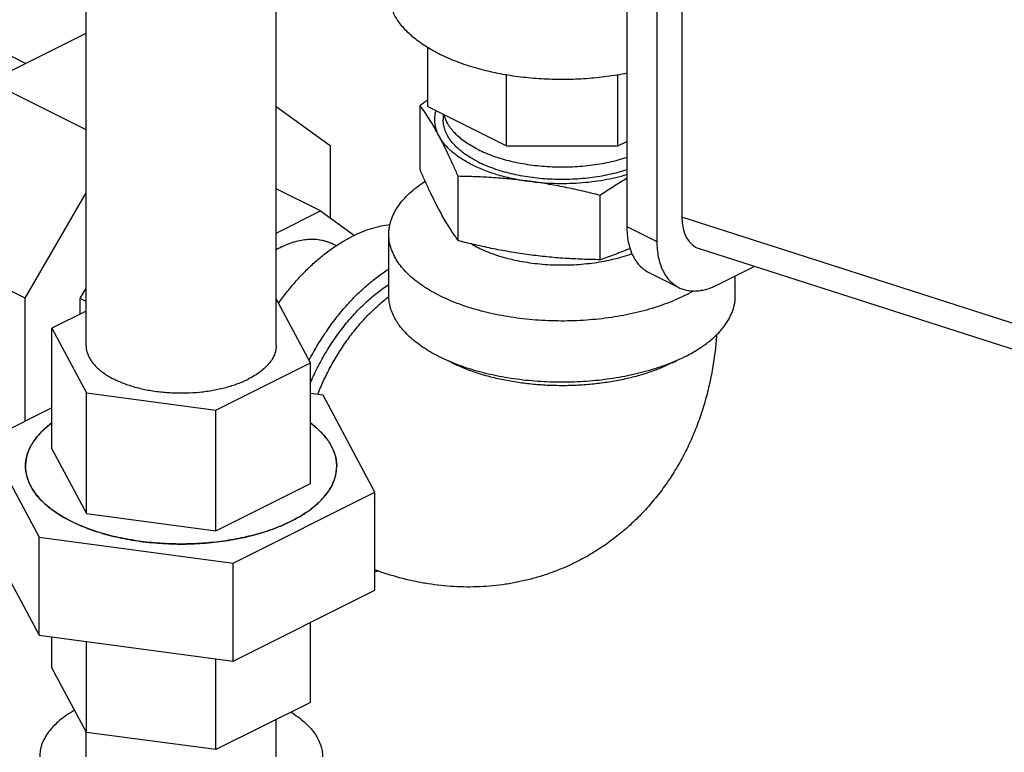
# Model space of a CAD drawing. Units: inches. Extents: x -18 to 82, y -18 to 46.
# Drawn here: x 46 to 50, y 30 to 33 of the extents above; entities that cross this region are included whole.
import ezdxf

# ---------------------------------------------------------------- set-up
doc = ezdxf.new("R2010")
doc.units = ezdxf.units.IN
doc.header["$LTSCALE"] = 1.87
doc.header["$MEASUREMENT"] = 0
doc.layers.get('0').update_dxf_attribs({"linetype": 'CONTINUOUS'})

msp = doc.modelspace()

# ---------------------------------------------------------------- linework, layer by layer
for p, q in [((48.4451, 34.5456), (48.4451, 32.3805)), ((48.5777, 34.4793), (48.5777, 32.3142)), ((48.6882, 34.4812), (48.6882, 32.4228)), ((46.0555, 31.8556), (46.0555, 34.1713)), ((46.8955, 31.8556), (46.8955, 34.1713)), ((45.6282, 33.0212), (46.0555, 33.2349)), ((45.7881, 33.1012), (45.6328, 33.1788)), ((47.5652, 32.9109), (47.5652, 33.1722)), ((47.913, 32.737), (47.913, 33.0514)), ((48.4048, 32.737), (48.4048, 33.0505)), ((46.0555, 32.8076), (45.6282, 33.0212)), ((46.8955, 32.9107), (47.1337, 32.7381)), ((47.5315, 32.6319), (47.5315, 32.9163)), ((47.5652, 32.9109), (47.913, 32.737)), ((47.6339, 32.8765), (47.6339, 32.8525)), ((47.1337, 32.7381), (47.1337, 32.4189)), ((47.913, 32.737), (48.4048, 32.737)), ((48.4048, 32.737), (48.4451, 32.7571)), ((47.6996, 32.3182), (47.6996, 32.6026)), ((47.0913, 32.4496), (46.8955, 32.5475)), ((45.7858, 32.0641), (46.0555, 32.5292)), ((48.327, 32.2342), (48.327, 32.5186)), ((46.8955, 32.3518), (47.0913, 32.4496)), ((47.0913, 32.4496), (47.2413, 32.3409)), ((50.5312, 31.8311), (48.6882, 32.4228)), ((48.4451, 32.3805), (48.5777, 32.3142)), ((45.7858, 32.0641), (45.2334, 32.3403)), ((47.3933, 32.0756), (47.3933, 32.3463)), ((47.1614, 32.2953), (47.1476, 32.3022)), ((50.6155, 31.6888), (48.7662, 32.2825)), ((48.8429, 32.1221), (49.0083, 32.2048)), ((48.5426, 32.1777), (48.6752, 32.1114)), ((48.9245, 32.0756), (48.9245, 32.1629)), ((46.0289, 32.0623), (46.0555, 32.1082)), ((45.7858, 31.5203), (45.7858, 32.0641)), ((46.0555, 32.049), (46.0289, 32.0623)), ((46.0289, 31.9943), (46.0289, 32.0623)), ((47.0465, 31.7791), (46.8955, 32.0609)), ((46.0555, 32.0076), (45.9044, 31.9321)), ((45.9044, 31.9321), (46.0574, 31.6465)), ((45.9044, 31.3986), (45.9044, 31.9321)), ((46.6285, 31.57), (47.0465, 31.7791)), ((47.0465, 31.2456), (47.0465, 31.7791)), ((46.0574, 31.6465), (46.6285, 31.57)), ((46.0574, 31.1131), (46.0574, 31.6465)), ((47.1025, 31.6356), (47.0465, 31.6431)), ((47.3321, 31.2073), (47.1025, 31.6356)), ((45.9044, 31.5796), (45.6189, 31.4369)), ((46.6285, 31.0366), (46.6285, 31.57)), ((45.6189, 31.4369), (45.8484, 31.0086)), ((45.9044, 31.3986), (46.0574, 31.1131)), ((46.6285, 31.0366), (47.0465, 31.2456)), ((46.705, 30.8938), (47.3321, 31.2073)), ((47.3321, 30.7743), (47.3321, 31.2073)), ((46.0574, 31.1131), (46.6285, 31.0366)), ((45.6189, 31.0038), (45.8484, 30.5755)), ((45.8484, 31.0086), (46.705, 30.8938)), ((45.8484, 30.5755), (45.8484, 31.0086)), ((46.705, 30.4608), (46.705, 30.8938)), ((46.705, 30.4608), (47.3321, 30.7743)), ((47.0465, 30.2791), (47.0465, 30.6316)), ((45.8484, 30.5755), (46.705, 30.4608)), ((45.9044, 30.4321), (45.9044, 30.568)), ((46.0574, 30.1466), (46.0574, 30.5475)), ((46.6285, 30.0701), (46.6285, 30.471)), ((46.0574, 30.1466), (45.9044, 30.4321)), ((47.0465, 30.2791), (46.6285, 30.0701)), ((46.8955, 30.0386), (46.8955, 30.2036)), ((46.0555, 30.0386), (46.0555, 30.1502)), ((46.6285, 30.0701), (46.0574, 30.1466))]:
    msp.add_line(p, q)
for centre, radius, start, end in [((49.2207, 30.3731), 3.053, 122.8377, 123.5917), ((48.7462, 33.0565), 1.2807, 213.9336, 215.1996), ((47.1099, 31.8934), 0.4405, 116.5885, 119.1406), ((48.0063, 32.7256), 0.4893, 239.8676, 243.4546), ((48.3808, 32.7151), 0.7149, 296.5468, 300.0074), ((48.3553, 32.3584), 0.6483, 296.546, 298.5917), ((46.1788, 31.1456), 0.459, 126.7216, 126.9388), ((46.1092, 31.2274), 0.3515, 132.9342, 137.0649), ((45.9826, 31.3169), 0.1953, 157.8824, 164.6638), ((45.9603, 31.3221), 0.1723, 174.7647, 179.9932), ((45.9665, 31.3214), 0.1786, 164.6688, 174.712), ((46.9846, 31.3228), 0.1784, 344.6639, 354.7176), ((46.9906, 31.3221), 0.1723, 354.7653, 359.9989), ((46.9707, 31.3264), 0.1928, 337.8371, 344.7089), ((46.8468, 31.4117), 0.3443, 312.8903, 317.108), ((46.759, 31.5163), 0.481, 303.8959, 306.7096), ((47.2347, 31.2946), 0.4486, 282.4869, 283.9674)]:
    msp.add_arc(centre, radius, start, end)
msp.add_ellipse((48.8656, 32.5132), major_axis=(0.113, 0.2251), ratio=0.60783, start_param=-4.022225, end_param=-3.047352)
for points, knots in [([(48.4458, 33.0579), (48.4164, 33.0519), (48.3566, 33.042), (48.2652, 33.0327), (48.1723, 33.0291), (48.0792, 33.0311), (47.9873, 33.0387), (47.8979, 33.0519), (47.8258, 33.0674), (47.7706, 33.0826), (47.7311, 33.095), (47.6931, 33.1087), (47.6569, 33.1234), (47.6226, 33.1393), (47.5902, 33.1561), (47.56, 33.1739), (47.5319, 33.1926), (47.5062, 33.2122), (47.483, 33.2325), (47.4622, 33.2534), (47.4441, 33.275), (47.4285, 33.2971), (47.4158, 33.3197), (47.4058, 33.3426), (47.3986, 33.3659), (47.3942, 33.3893), (47.3933, 33.405), (47.3933, 33.4128)], [0, 0, 0, 0, 0.073938, 0.149682, 0.226404, 0.303249, 0.379361, 0.453899, 0.52607, 0.561043, 0.595157, 0.628338, 0.660518, 0.691638, 0.721649, 0.750516, 0.778216, 0.804741, 0.830103, 0.854332, 0.877482, 0.89963, 0.920884, 0.941375, 0.961265, 0.980739, 1, 1, 1, 1]), ([(47.6156, 32.7797), (47.6087, 32.7924), (47.5951, 32.8171), (47.574, 32.8524), (47.553, 32.8853), (47.5386, 32.9062), (47.5315, 32.9163)], [0, 0, 0, 0, 0.270539, 0.526468, 0.769027, 1, 1, 1, 1]), ([(47.6156, 32.7797), (47.6132, 32.7841), (47.6088, 32.7932), (47.6035, 32.8072), (47.5996, 32.8212), (47.5972, 32.8354), (47.5962, 32.8496), (47.5966, 32.8638), (47.5985, 32.878), (47.6007, 32.8873), (47.602, 32.8919)], [0, 0, 0, 0, 0.131622, 0.25978, 0.385151, 0.508509, 0.630743, 0.752786, 0.875573, 1, 1, 1, 1]), ([(47.7877, 32.6668), (47.7759, 32.6727), (47.7535, 32.685), (47.7274, 32.7025), (47.7087, 32.7172), (47.692, 32.7319), (47.6738, 32.751), (47.6589, 32.7716), (47.6495, 32.7885), (47.6438, 32.8011), (47.6394, 32.8138), (47.6362, 32.8266), (47.6343, 32.8395), (47.6339, 32.8482), (47.6339, 32.8525)], [0, 0, 0, 0, 0.155917, 0.302043, 0.371365, 0.438219, 0.564722, 0.682435, 0.738447, 0.792835, 0.845866, 0.897845, 0.949105, 1, 1, 1, 1]), ([(47.7877, 32.721), (47.7777, 32.7259), (47.7586, 32.7363), (47.7319, 32.7533), (47.7081, 32.7714), (47.6874, 32.7905), (47.6698, 32.8103), (47.6556, 32.8309), (47.6465, 32.8487), (47.641, 32.8631), (47.6389, 32.8703), (47.638, 32.8739)], [0, 0, 0, 0, 0.151525, 0.295155, 0.430629, 0.558081, 0.677904, 0.79076, 0.897647, 0.949301, 1, 1, 1, 1]), ([(47.7612, 32.6536), (47.7527, 32.6578), (47.7362, 32.6666), (47.7128, 32.6808), (47.6913, 32.6957), (47.6719, 32.7113), (47.6545, 32.7276), (47.6392, 32.7443), (47.6261, 32.7616), (47.6188, 32.7736), (47.6156, 32.7797)], [0, 0, 0, 0, 0.145868, 0.285774, 0.419514, 0.547087, 0.668615, 0.784346, 0.89465, 1, 1, 1, 1]), ([(47.6996, 32.6026), (47.6928, 32.6185), (47.6791, 32.6497), (47.6518, 32.709), (47.6304, 32.7521), (47.6156, 32.7797)], [0, 0, 0, 0, 0.264838, 0.520773, 1, 1, 1, 1]), ([(47.7877, 32.721), (47.7985, 32.7156), (47.821, 32.7053), (47.8564, 32.6916), (47.894, 32.6796), (47.9335, 32.6692), (47.9746, 32.6604), (48.0171, 32.6535), (48.0605, 32.6484), (48.1047, 32.6452), (48.1493, 32.6438), (48.194, 32.6443), (48.2384, 32.6468), (48.2822, 32.6511), (48.3251, 32.6572), (48.3669, 32.6652), (48.4071, 32.6749), (48.4332, 32.6826), (48.4459, 32.6868)], [0, 0, 0, 0, 0.053815, 0.110179, 0.168837, 0.229546, 0.292034, 0.355989, 0.42108, 0.486964, 0.553286, 0.619685, 0.685801, 0.751275, 0.815759, 0.878916, 0.940428, 1, 1, 1, 1]), ([(47.7612, 32.6536), (47.77, 32.6492), (47.7883, 32.6406), (47.8167, 32.629), (47.8466, 32.6183), (47.8779, 32.6086), (47.9103, 32.5999), (47.9438, 32.5924), (47.9782, 32.5859), (48.0015, 32.5824), (48.0133, 32.5808)], [0, 0, 0, 0, 0.112516, 0.229218, 0.349799, 0.473971, 0.601436, 0.731861, 0.864876, 1, 1, 1, 1]), ([(47.7877, 32.6668), (47.7985, 32.6614), (47.821, 32.6511), (47.8564, 32.6375), (47.894, 32.6255), (47.9335, 32.615), (47.9746, 32.6063), (48.0171, 32.5994), (48.0605, 32.5943), (48.1047, 32.591), (48.1493, 32.5897), (48.194, 32.5902), (48.2384, 32.5927), (48.2822, 32.597), (48.3251, 32.6031), (48.3669, 32.6111), (48.4071, 32.6208), (48.4332, 32.6285), (48.4459, 32.6326)], [0, 0, 0, 0, 0.053815, 0.110179, 0.168837, 0.229546, 0.292034, 0.355989, 0.42108, 0.486964, 0.553286, 0.619685, 0.685801, 0.751275, 0.815759, 0.878916, 0.940428, 1, 1, 1, 1]), ([(47.6156, 32.4549), (47.6008, 32.4825), (47.5794, 32.5255), (47.5521, 32.5849), (47.5384, 32.6161), (47.5315, 32.6319)], [0, 0, 0, 0, 0.479225, 0.73516, 1, 1, 1, 1]), ([(48.0133, 32.5808), (47.9872, 32.5843), (47.9348, 32.5904), (47.8562, 32.5969), (47.7779, 32.601), (47.7257, 32.6023), (47.6996, 32.6026)], [0, 0, 0, 0, 0.251722, 0.502254, 0.751643, 1, 1, 1, 1]), ([(48.0133, 32.5808), (48.0315, 32.5783), (48.0683, 32.5744), (48.1238, 32.5713), (48.1797, 32.5709), (48.2354, 32.5734), (48.2904, 32.5785), (48.344, 32.5864), (48.3958, 32.5969), (48.4294, 32.6057), (48.4458, 32.6105)], [0, 0, 0, 0, 0.126162, 0.253914, 0.382228, 0.510194, 0.636859, 0.761295, 0.88262, 1, 1, 1, 1]), ([(48.4451, 32.5928), (48.4252, 32.5811), (48.3855, 32.5568), (48.3465, 32.5315), (48.327, 32.5186)], [0, 0, 0, 0, 0.496544, 1, 1, 1, 1]), ([(47.3933, 32.3463), (47.3933, 32.3515), (47.3937, 32.3621), (47.3957, 32.3778), (47.3989, 32.3935), (47.405, 32.4146), (47.416, 32.4407), (47.4342, 32.471), (47.4572, 32.5004), (47.4849, 32.5288), (47.5172, 32.5558), (47.5408, 32.5724), (47.5533, 32.5805)], [0, 0, 0, 0, 0.05331, 0.10689, 0.161002, 0.2159, 0.328904, 0.447632, 0.573371, 0.707008, 0.849118, 1, 1, 1, 1]), ([(48.327, 32.5186), (48.301, 32.5252), (48.249, 32.5378), (48.1707, 32.5547), (48.0922, 32.5693), (48.0396, 32.5773), (48.0133, 32.5808)], [0, 0, 0, 0, 0.251183, 0.501691, 0.751351, 1, 1, 1, 1]), ([(47.6836, 32.3416), (47.6778, 32.3501), (47.6663, 32.3677), (47.6493, 32.3952), (47.6322, 32.4244), (47.6211, 32.4445), (47.6156, 32.4549)], [0, 0, 0, 0, 0.234007, 0.478056, 0.73317, 1, 1, 1, 1]), ([(47.3999, 32.3881), (47.386, 32.3867), (47.3579, 32.3824), (47.3157, 32.3716), (47.2729, 32.3564), (47.2449, 32.3437), (47.2308, 32.3367)], [0, 0, 0, 0, 0.235262, 0.47998, 0.734858, 1, 1, 1, 1]), ([(48.4451, 32.3805), (48.4451, 32.3688), (48.4461, 32.346), (48.4509, 32.3129), (48.4588, 32.2822), (48.4699, 32.2543), (48.4839, 32.2295), (48.5008, 32.2082), (48.5203, 32.1906), (48.535, 32.1815), (48.5426, 32.1777)], [0, 0, 0, 0, 0.14831, 0.289418, 0.422937, 0.549122, 0.668627, 0.782516, 0.892332, 1, 1, 1, 1]), ([(46.9058, 32.0414), (46.9173, 32.0578), (46.9411, 32.0897), (46.9787, 32.1352), (47.0181, 32.1777), (47.0588, 32.217), (47.1006, 32.2528), (47.1432, 32.2849), (47.1864, 32.313), (47.216, 32.3293), (47.2308, 32.3367)], [0, 0, 0, 0, 0.135539, 0.26891, 0.39963, 0.527255, 0.651388, 0.771727, 0.888021, 1, 1, 1, 1]), ([(48.7003, 32.0756), (48.6867, 32.0688), (48.6586, 32.0558), (48.6146, 32.0382), (48.5681, 32.0223), (48.5195, 32.0082), (48.4688, 31.9958), (48.4166, 31.9854), (48.3629, 31.9769), (48.3081, 31.9704), (48.2525, 31.966), (48.1777, 31.9628), (48.0842, 31.9639), (47.9737, 31.9734), (47.884, 31.9881), (47.815, 32.0039), (47.7657, 32.0174), (47.7184, 32.0327), (47.6736, 32.0497), (47.6314, 32.0683), (47.592, 32.0885), (47.5557, 32.11), (47.5226, 32.1328), (47.4929, 32.1567), (47.4668, 32.1817), (47.4445, 32.2077), (47.426, 32.2344), (47.4115, 32.2617), (47.401, 32.2896), (47.3947, 32.3178), (47.3933, 32.3368), (47.3933, 32.3463)], [0, 0, 0, 0, 0.030661, 0.062598, 0.095701, 0.129866, 0.164987, 0.200938, 0.237585, 0.274785, 0.312391, 0.350254, 0.426121, 0.501168, 0.574199, 0.609611, 0.64411, 0.677577, 0.709906, 0.741005, 0.770799, 0.799234, 0.826278, 0.851928, 0.876212, 0.899195, 0.920985, 0.941736, 0.961651, 0.980978, 1, 1, 1, 1]), ([(47.1476, 32.3022), (47.1435, 32.3043), (47.1351, 32.3081), (47.1221, 32.313), (47.1088, 32.317), (47.0951, 32.32), (47.0811, 32.3222), (47.0668, 32.3235), (47.0522, 32.3239), (47.0322, 32.3232), (47.0065, 32.32), (46.9809, 32.314), (46.9601, 32.3074), (46.9388, 32.2996), (46.9231, 32.2925), (46.9128, 32.2873)], [0, 0, 0, 0, 0.05641, 0.112991, 0.169913, 0.227338, 0.285422, 0.344311, 0.40414, 0.465026, 0.590331, 0.720987, 0.788509, 0.857527, 1, 1, 1, 1]), ([(48.0133, 32.256), (47.987, 32.2595), (47.9345, 32.2675), (47.8559, 32.2821), (47.7776, 32.299), (47.7256, 32.3116), (47.6996, 32.3182)], [0, 0, 0, 0, 0.248648, 0.498307, 0.748815, 1, 1, 1, 1]), ([(47.7877, 32.288), (47.7989, 32.2823), (47.8223, 32.2717), (47.8592, 32.2576), (47.8984, 32.2453), (47.9396, 32.2347), (47.9825, 32.226), (48.0268, 32.2192), (48.0721, 32.2143), (48.1181, 32.2115), (48.1644, 32.2107), (48.2107, 32.212), (48.2566, 32.2153), (48.3017, 32.2206), (48.3457, 32.2279), (48.3882, 32.2371), (48.429, 32.2481), (48.4553, 32.2568), (48.4681, 32.2614)], [0, 0, 0, 0, 0.054011, 0.110664, 0.169684, 0.230809, 0.293738, 0.358129, 0.423623, 0.489845, 0.55641, 0.622929, 0.689011, 0.754275, 0.818348, 0.880876, 0.941526, 1, 1, 1, 1]), ([(48.4602, 32.2844), (48.4381, 32.275), (48.394, 32.2575), (48.3493, 32.2417), (48.327, 32.2342)], [0, 0, 0, 0, 0.504461, 1, 1, 1, 1]), ([(48.5777, 32.3142), (48.5777, 32.3025), (48.5787, 32.2797), (48.5835, 32.2466), (48.5914, 32.2159), (48.6025, 32.188), (48.6165, 32.1632), (48.6334, 32.1419), (48.6529, 32.1243), (48.6676, 32.1152), (48.6752, 32.1114)], [0, 0, 0, 0, 0.14831, 0.289418, 0.422937, 0.549122, 0.668627, 0.782516, 0.892332, 1, 1, 1, 1]), ([(48.327, 32.2342), (48.301, 32.2346), (48.2488, 32.2359), (48.1704, 32.2399), (48.0918, 32.2464), (48.0395, 32.2525), (48.0133, 32.256)], [0, 0, 0, 0, 0.248355, 0.497744, 0.748277, 1, 1, 1, 1]), ([(47.0405, 31.7886), (47.0515, 31.81), (47.0748, 31.8519), (47.113, 31.9122), (47.1543, 31.9695), (47.1981, 32.0232), (47.2443, 32.0728), (47.2922, 32.118), (47.3416, 32.1582), (47.3759, 32.182), (47.3931, 32.193)], [0, 0, 0, 0, 0.132832, 0.264749, 0.395033, 0.523001, 0.648015, 0.769493, 0.886943, 1, 1, 1, 1]), ([(47.0455, 31.6868), (47.0551, 31.7097), (47.076, 31.7549), (47.1117, 31.8202), (47.1513, 31.8825), (47.1945, 31.9411), (47.2407, 31.9952), (47.2893, 32.0443), (47.3399, 32.0878), (47.3753, 32.1133), (47.3932, 32.1249)], [0, 0, 0, 0, 0.131501, 0.262958, 0.393406, 0.521906, 0.647571, 0.76959, 0.887246, 1, 1, 1, 1]), ([(48.6752, 32.1114), (48.681, 32.1085), (48.6933, 32.1034), (48.7127, 32.0983), (48.733, 32.0959), (48.7541, 32.096), (48.7759, 32.0987), (48.7981, 32.1039), (48.8207, 32.1117), (48.8355, 32.1184), (48.8429, 32.1221)], [0, 0, 0, 0, 0.112956, 0.227275, 0.34422, 0.464896, 0.590237, 0.720974, 0.857544, 1, 1, 1, 1]), ([(47.0791, 31.6388), (47.0876, 31.6606), (47.1062, 31.7036), (47.1379, 31.7663), (47.1734, 31.8266), (47.2122, 31.8839), (47.254, 31.9377), (47.2983, 31.9873), (47.3447, 32.0323), (47.3773, 32.0594), (47.3938, 32.072)], [0, 0, 0, 0, 0.129481, 0.259312, 0.388644, 0.516639, 0.642492, 0.765446, 0.884815, 1, 1, 1, 1]), ([(48.6454, 31.78), (48.6312, 31.7742), (48.6021, 31.7631), (48.557, 31.7483), (48.5099, 31.7351), (48.4441, 31.7196), (48.3761, 31.7078), (48.3066, 31.6997), (48.2533, 31.6954), (48.1995, 31.693), (48.1455, 31.6926), (48.0916, 31.694), (48.038, 31.6973), (47.985, 31.7025), (47.9329, 31.7095), (47.8819, 31.7184), (47.8323, 31.729), (47.7843, 31.7414), (47.7382, 31.7554), (47.6941, 31.771), (47.6524, 31.7881), (47.6132, 31.8067), (47.5766, 31.8266), (47.543, 31.8477), (47.5124, 31.87), (47.485, 31.8933), (47.461, 31.9175), (47.4436, 31.9386), (47.4315, 31.9559), (47.421, 31.9729), (47.41, 31.9946), (47.4019, 32.017), (47.3974, 32.0351), (47.395, 32.0486), (47.3936, 32.0621), (47.3933, 32.0711), (47.3933, 32.0756)], [0, 0, 0, 0, 0.032274, 0.065636, 0.099994, 0.135246, 0.207942, 0.245143, 0.28273, 0.320564, 0.358505, 0.396411, 0.434141, 0.471554, 0.508513, 0.544886, 0.580545, 0.61537, 0.649247, 0.682076, 0.713764, 0.744237, 0.773433, 0.801311, 0.827851, 0.853061, 0.876975, 0.899664, 0.910585, 0.921244, 0.94185, 0.961681, 0.971382, 0.98098, 0.990508, 1, 1, 1, 1]), ([(48.7003, 31.8049), (48.7175, 31.8135), (48.7501, 31.8314), (48.7882, 31.8569), (48.8155, 31.8785), (48.8341, 31.8948), (48.851, 31.9116), (48.871, 31.9341), (48.8881, 31.9577), (48.9017, 31.9823), (48.91, 32.0007), (48.9165, 32.0192), (48.9211, 32.038), (48.9239, 32.0568), (48.9245, 32.0694), (48.9245, 32.0756)], [0, 0, 0, 0, 0.155907, 0.302024, 0.371342, 0.438191, 0.50263, 0.564749, 0.682456, 0.738464, 0.792848, 0.845876, 0.897851, 0.949108, 1, 1, 1, 1]), ([(48.8419, 31.8999), (48.838, 31.848), (48.8283, 31.7705), (48.8072, 31.6691), (48.7873, 31.5944), (48.7631, 31.5213), (48.7347, 31.4499), (48.702, 31.3804), (48.6649, 31.3133), (48.6235, 31.2488), (48.5778, 31.1873), (48.5279, 31.129), (48.474, 31.0743), (48.4163, 31.0237), (48.3551, 30.9773), (48.2906, 30.9356), (48.2456, 30.911), (48.2227, 30.8995)], [0, 0, 0, 0, 0.12678, 0.189714, 0.252404, 0.314902, 0.377262, 0.439528, 0.501742, 0.563939, 0.626143, 0.688374, 0.750638, 0.812939, 0.875272, 0.93763, 1, 1, 1, 1]), ([(46.0555, 31.8556), (46.0555, 31.8504), (46.0562, 31.84), (46.0597, 31.8245), (46.0654, 31.8092), (46.0734, 31.7942), (46.0836, 31.7795), (46.0958, 31.7653), (46.1101, 31.7516), (46.1264, 31.7384), (46.1445, 31.7259), (46.1645, 31.7141), (46.1861, 31.7031), (46.2176, 31.6892), (46.2513, 31.6775), (46.2868, 31.6677), (46.3149, 31.6613), (46.3439, 31.6559), (46.3837, 31.6502), (46.4345, 31.6458), (46.496, 31.6451), (46.557, 31.6488), (46.6164, 31.6569), (46.6727, 31.6693), (46.7168, 31.6831), (46.7496, 31.6962), (46.765, 31.7034), (46.7725, 31.7071)], [0, 0, 0, 0, 0.019024, 0.038352, 0.058268, 0.079021, 0.100812, 0.123796, 0.148082, 0.173733, 0.20078, 0.229216, 0.259012, 0.290114, 0.355894, 0.390395, 0.42581, 0.46201, 0.498859, 0.573912, 0.649783, 0.725245, 0.799083, 0.870138, 0.937407, 0.969348, 1, 1, 1, 1]), ([(46.8955, 31.8556), (46.8955, 31.8521), (46.8951, 31.8452), (46.8936, 31.8349), (46.8911, 31.8246), (46.8863, 31.8109), (46.8776, 31.7939), (46.8635, 31.7744), (46.8458, 31.7557), (46.8244, 31.7381), (46.7998, 31.7216), (46.7819, 31.7118), (46.7725, 31.7071)], [0, 0, 0, 0, 0.050902, 0.10217, 0.154156, 0.207195, 0.317523, 0.435241, 0.561753, 0.697922, 0.844111, 1, 1, 1, 1]), ([(48.645, 31.7784), (48.6282, 31.77), (48.5929, 31.7542), (48.5371, 31.7337), (48.4775, 31.7162), (48.4146, 31.7018), (48.3492, 31.6906), (48.2818, 31.6827), (48.2132, 31.6782), (48.1441, 31.6773), (48.0751, 31.6797), (48.007, 31.6857), (47.9403, 31.695), (47.8759, 31.7076), (47.8144, 31.7234), (47.7563, 31.7421), (47.7023, 31.7637), (47.6684, 31.7804), (47.6522, 31.7891)], [0, 0, 0, 0, 0.055089, 0.113187, 0.173949, 0.237011, 0.301944, 0.36828, 0.435529, 0.503183, 0.570727, 0.637647, 0.703442, 0.767629, 0.829759, 0.889422, 0.946265, 1, 1, 1, 1]), ([(48.7003, 31.8049), (48.6959, 31.8027), (48.6778, 31.7939), (48.6594, 31.7858), (48.6454, 31.78)], [0, 0, 0, 0, 0.24473, 1, 1, 1, 1]), ([(45.788, 31.3221), (45.788, 31.3263), (45.7883, 31.3347), (45.7897, 31.3473), (45.792, 31.3599), (45.7963, 31.3768), (45.8042, 31.3977), (45.8148, 31.4179), (45.8251, 31.4337), (45.8367, 31.4497), (45.8535, 31.4693), (45.8768, 31.4917), (45.894, 31.5056), (45.903, 31.5125)], [0, 0, 0, 0, 0.054708, 0.109635, 0.164999, 0.221008, 0.335674, 0.455127, 0.517046, 0.580575, 0.712811, 0.85249, 1, 1, 1, 1]), ([(45.903, 31.5124), (45.9, 31.5102), (45.8886, 31.5014), (45.8776, 31.492), (45.8698, 31.4847)], [0, 0, 0, 0, 0.256572, 1, 1, 1, 1]), ([(47.163, 31.3221), (47.163, 31.3263), (47.1627, 31.3347), (47.1613, 31.3474), (47.1589, 31.36), (47.1546, 31.3769), (47.1467, 31.3979), (47.136, 31.4181), (47.1257, 31.4339), (47.114, 31.45), (47.0971, 31.4696), (47.0738, 31.492), (47.0566, 31.506), (47.0475, 31.5128)], [0, 0, 0, 0, 0.054685, 0.10959, 0.164933, 0.220923, 0.335561, 0.454999, 0.516918, 0.580449, 0.712701, 0.852426, 1, 1, 1, 1]), ([(47.0479, 31.5125), (47.057, 31.5056), (47.0741, 31.4917), (47.0974, 31.4693), (47.1142, 31.4497), (47.1259, 31.4337), (47.1361, 31.4179), (47.1468, 31.3977), (47.1546, 31.3768), (47.1589, 31.3599), (47.1613, 31.3473), (47.1627, 31.3347), (47.163, 31.3263), (47.163, 31.3221)], [0, 0, 0, 0, 0.147519, 0.287201, 0.419432, 0.482959, 0.544877, 0.664329, 0.778995, 0.835003, 0.890366, 0.945293, 1, 1, 1, 1]), ([(45.8519, 31.4668), (45.8498, 31.4645), (45.8417, 31.4556), (45.8341, 31.4461), (45.8288, 31.4388)], [0, 0, 0, 0, 0.256176, 1, 1, 1, 1]), ([(45.8155, 31.4185), (45.8142, 31.4162), (45.8091, 31.4071), (45.8046, 31.3976), (45.8017, 31.3905)], [0, 0, 0, 0, 0.254864, 1, 1, 1, 1]), ([(45.8288, 31.4388), (45.8276, 31.4372), (45.823, 31.4305), (45.8186, 31.4237), (45.8155, 31.4185)], [0, 0, 0, 0, 0.254096, 1, 1, 1, 1]), ([(46.8855, 31.0462), (46.8726, 31.0414), (46.8462, 31.0323), (46.8054, 31.0202), (46.763, 31.0096), (46.7193, 31.0004), (46.6744, 30.9928), (46.6285, 30.9867), (46.582, 30.9822), (46.5191, 30.9784), (46.4402, 30.9777), (46.3617, 30.9824), (46.2998, 30.9895), (46.2544, 30.9963), (46.21, 31.0047), (46.1669, 31.0146), (46.1253, 31.026), (46.0853, 31.0387), (46.0472, 31.0528), (46.0112, 31.0682), (45.9773, 31.0848), (45.9458, 31.1025), (45.9168, 31.1213), (45.8904, 31.141), (45.8668, 31.1616), (45.8461, 31.183), (45.8284, 31.2051), (45.8138, 31.2278), (45.8023, 31.2509), (45.7941, 31.2744), (45.7891, 31.2982), (45.788, 31.3142), (45.788, 31.3221)], [0, 0, 0, 0, 0.033053, 0.067112, 0.102084, 0.137859, 0.174319, 0.211341, 0.248799, 0.286561, 0.362448, 0.437931, 0.475191, 0.511954, 0.548092, 0.583486, 0.618024, 0.651602, 0.684124, 0.715507, 0.745683, 0.774599, 0.802218, 0.828526, 0.853537, 0.877287, 0.89985, 0.921333, 0.941886, 0.961693, 0.980981, 1, 1, 1, 1]), ([(45.788, 31.3221), (45.788, 31.3137), (45.7892, 31.2966), (45.7949, 31.2712), (45.8043, 31.2462), (45.8173, 31.2216), (45.8339, 31.1976), (45.854, 31.1744), (45.8774, 31.1519), (45.904, 31.1304), (45.9338, 31.1099), (45.9664, 31.0906), (46.0017, 31.0725), (46.0397, 31.0558), (46.0799, 31.0405), (46.1223, 31.0268), (46.1667, 31.0146), (46.2126, 31.0041), (46.26, 30.9953), (46.3086, 30.9883), (46.358, 30.9831), (46.4081, 30.9797), (46.4586, 30.9781), (46.5092, 30.9784), (46.5595, 30.9806), (46.6094, 30.9846), (46.6586, 30.9904), (46.7068, 30.9981), (46.7538, 31.0074), (46.7992, 31.0185), (46.8429, 31.0312), (46.8846, 31.0455), (46.9242, 31.0612), (46.9494, 31.0729), (46.9616, 31.079)], [0, 0, 0, 0, 0.019022, 0.038347, 0.058261, 0.079011, 0.1008, 0.123781, 0.148064, 0.173712, 0.200755, 0.229188, 0.258981, 0.290078, 0.322405, 0.35587, 0.390368, 0.425779, 0.461976, 0.498821, 0.536172, 0.573879, 0.611792, 0.649756, 0.687618, 0.725224, 0.762422, 0.799067, 0.835018, 0.870138, 0.904302, 0.937403, 0.969338, 1, 1, 1, 1]), ([(46.9616, 31.079), (46.977, 31.0867), (47.0064, 31.1028), (47.0405, 31.1257), (47.0651, 31.145), (47.0817, 31.1597), (47.0969, 31.1748), (47.1149, 31.195), (47.1338, 31.2211), (47.1479, 31.2489), (47.1557, 31.2715), (47.1599, 31.2883), (47.1624, 31.3051), (47.163, 31.3164), (47.163, 31.3221)], [0, 0, 0, 0, 0.155927, 0.302049, 0.371373, 0.438228, 0.502675, 0.564803, 0.68252, 0.792828, 0.845861, 0.897842, 0.949104, 1, 1, 1, 1]), ([(47.1492, 31.2537), (47.1483, 31.2514), (47.1442, 31.2418), (47.1394, 31.2325), (47.1354, 31.2257)], [0, 0, 0, 0, 0.245501, 1, 1, 1, 1]), ([(47.1221, 31.2053), (47.1204, 31.203), (47.1131, 31.1933), (47.1053, 31.1841), (47.0991, 31.1774)], [0, 0, 0, 0, 0.244046, 1, 1, 1, 1]), ([(47.1354, 31.2257), (47.1344, 31.224), (47.1302, 31.217), (47.1257, 31.2103), (47.1221, 31.2053)], [0, 0, 0, 0, 0.246069, 1, 1, 1, 1]), ([(47.0812, 31.1595), (47.0785, 31.157), (47.0673, 31.1469), (47.0556, 31.1375), (47.0465, 31.1307)], [0, 0, 0, 0, 0.243314, 1, 1, 1, 1]), ([(47.0273, 31.1171), (47.017, 31.1102), (46.9955, 31.0968), (46.9732, 31.0848), (46.9616, 31.079)], [0, 0, 0, 0, 0.488255, 1, 1, 1, 1]), ([(46.9616, 31.079), (46.9495, 31.073), (46.9244, 31.0614), (46.8988, 31.0511), (46.8855, 31.0462)], [0, 0, 0, 0, 0.4899, 1, 1, 1, 1]), ([(48.2227, 30.8995), (48.2056, 30.8909), (48.1709, 30.8748), (48.1176, 30.8534), (48.0632, 30.8351), (48.0079, 30.8197), (47.9519, 30.8074), (47.8953, 30.7981), (47.8384, 30.7918), (47.7812, 30.7886), (47.7239, 30.7883), (47.6476, 30.7917), (47.5717, 30.8009), (47.4968, 30.8155), (47.4224, 30.8337), (47.3676, 30.8511), (47.3316, 30.8643)], [0, 0, 0, 0, 0.062576, 0.125145, 0.1877, 0.250237, 0.312747, 0.375232, 0.43769, 0.500122, 0.562537, 0.624941, 0.749733, 0.812196, 0.874716, 1, 1, 1, 1]), ([(46.0042, 30.2439), (45.9923, 30.2371), (45.9697, 30.2229), (45.9388, 30.1996), (45.9122, 30.175), (45.89, 30.1492), (45.8725, 30.1225), (45.8618, 30.0993), (45.8559, 30.0806), (45.8528, 30.0667), (45.8509, 30.0527), (45.8505, 30.0433), (45.8505, 30.0386)], [0, 0, 0, 0, 0.153375, 0.297382, 0.432164, 0.558226, 0.676446, 0.788168, 0.84219, 0.895308, 0.94781, 1, 1, 1, 1]), ([(46.9603, 30.2359), (46.9712, 30.2292), (46.9919, 30.2154), (47.0201, 30.1927), (47.0444, 30.1689), (47.0646, 30.1442), (47.0805, 30.1186), (47.0901, 30.0965), (47.0955, 30.0787), (47.0984, 30.0654), (47.1001, 30.052), (47.1005, 30.0431), (47.1005, 30.0386)], [0, 0, 0, 0, 0.151924, 0.294852, 0.428987, 0.554858, 0.673364, 0.785822, 0.840348, 0.894039, 0.947163, 1, 1, 1, 1])]:
    msp.add_open_spline(points, degree=3, knots=knots)

doc.saveas('drawing.dxf')
